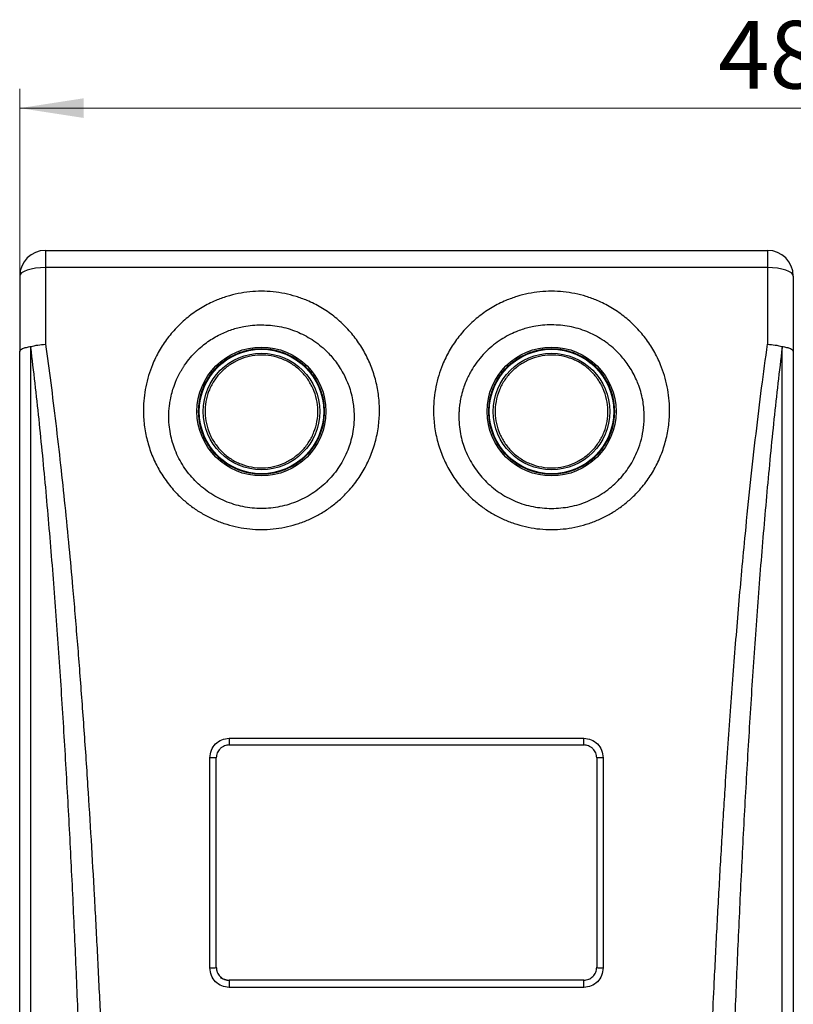
# Model space of a CAD drawing. Units: millimetres. Extents: x 6 to 413, y 7 to 291.
# Drawn here: x 102 to 142, y 149 to 200 of the extents above; entities that cross this region are included whole.
import ezdxf

# ---------------------------------------------------------------- set-up
doc = ezdxf.new("R2010")
doc.units = ezdxf.units.MM
doc.styles.add('SLDTEXTSTYLE2', font='TXT', dxfattribs={"width": 0.75})
doc.dimstyles.new('SLDDIMSTYLE0', dxfattribs={"dimtxt": 3.5, "dimasz": 3.302, "dimexe": 0, "dimexo": 0.0625, "dimgap": 0.875, "dimtad": 1, "dimlfac": 6, "dimrnd": 1e-09, "dimzin": 12, "dimdsep": 46, "dimtxsty": 'SLDTEXTSTYLE2', "dimsah": 1, "dimcen": 0.09, "dimadec": 0, "dimazin": 3, "dimtfac": 1, "dimtofl": 0, "dimtmove": 0, "dimatfit": 3, "dimfxl": 0, "dimfrac": 2, "dimtolj": 1, "dimtzin": 12, "dimarcsym": 0})

# ---------------------------------------------------------------- blocks, each defined once
blk = doc.blocks.new('_D')
at = {"color": 7, "linetype": 'Continuous', "lineweight": 0}
for p, q in [((101.848, 184.267), (101.848, 196.854)), ((181.848, 184.267), (181.848, 196.854)), ((101.848, 195.854), (181.848, 195.854))]:
    blk.add_line(p, q, dxfattribs=at)
at = {"color": 7, "linetype": 'Continuous', "lineweight": 18}
for points in [[(101.848, 195.854), (105.15, 195.346), (105.15, 196.362)], [(181.848, 195.854), (178.546, 196.362), (178.546, 195.346)]]:
    blk.add_solid(points, dxfattribs=at)
at = {"color": 7, "linetype": 'Continuous', "lineweight": 18, "insert": (137.968, 200.366), "char_height": 3.5, "attachment_point": 1, "style": 'SLDTEXTSTYLE2'}
blk.add_mtext('480', dxfattribs=at)

msp = doc.modelspace()

# ---------------------------------------------------------------- linework, layer by layer
at = {"color": 7, "linetype": 'Continuous', "lineweight": 25}
for p, q in [((103.1809, 188.4965), (103.1809, 187.603)), ((103.1809, 188.4965), (140.5142, 188.4965)), ((140.5142, 188.4965), (140.5142, 187.603)), ((103.1809, 187.603), (103.1809, 183.6432)), ((140.5142, 187.603), (103.1809, 187.603)), ((140.5142, 187.603), (140.5142, 183.6432)), ((101.8475, 187.1631), (101.8475, 183.2667)), ((141.8475, 187.1631), (141.8475, 183.2667)), ((102.4244, 183.5269), (102.4274, 183.4764)), ((141.2707, 183.5269), (141.2677, 183.4764)), ((111.0684, 180.3298), (111.114, 180.3298)), ((111.114, 179.9965), (111.0684, 179.9965)), ((112.6809, 163.2591), (131.0142, 163.2591)), ((112.6809, 162.9131), (131.0142, 162.9131)), ((111.6809, 151.3782), (111.6809, 162.255)), ((132.0142, 162.255), (132.0142, 151.3782)), ((131.0142, 150.7465), (112.6809, 150.7465)), ((131.0142, 150.3742), (112.6809, 150.3742))]:
    msp.add_line(p, q, dxfattribs=at)
at = {"color": 7, "linetype": 'Continuous', "lineweight": 25, "flags": 128}
for points in [[(103.1809, 187.603), (102.9208, 187.5946), (102.6706, 187.5695), (102.4401, 187.5289), (102.2381, 187.4742), (102.0723, 187.4075), (101.949, 187.3315), (101.8732, 187.2489), (101.8475, 187.1631)], [(141.8475, 187.1631), (141.8219, 187.2489), (141.7461, 187.3315), (141.6228, 187.4075), (141.457, 187.4742), (141.255, 187.5289), (141.0245, 187.5695), (140.7743, 187.5946), (140.5142, 187.603)]]:
    msp.add_lwpolyline(points, dxfattribs=at)
at = {"color": 7, "linetype": 'Continuous', "lineweight": 25}
for centre, radius in [((114.3475, 180.1631), 3.3333), ((114.3475, 180.1631), 3.2173), ((129.3475, 180.1631), 3.3333), ((129.3475, 180.1631), 3.2173), ((114.3475, 180.1631), 3.0119), ((129.3475, 180.1631), 3.0119)]:
    msp.add_circle(centre, radius, dxfattribs=at)
for centre, radius, start, end in [((103.1809, 187.1631), 1.3333, 90, 180), ((140.5142, 187.1631), 1.3333, 0, 90), ((112.6809, 151.5798), 0.8333, 235.58147, 270)]:
    msp.add_arc(centre, radius, start, end, dxfattribs=at)
for points, knots in [([(114.3475, 186.382), (114.549, 186.376), (114.9534, 186.3642), (115.5533, 186.2687), (116.1413, 186.1194), (116.7722, 185.8891), (117.4316, 185.5576), (118.0943, 185.1052), (118.6912, 184.5722), (119.2125, 183.9685), (119.6497, 183.3034), (119.998, 182.5881), (120.2536, 181.8343), (120.4116, 181.0536), (120.4675, 180.2573), (120.4212, 179.4588), (120.2731, 178.6703), (120.0234, 177.9056), (119.6767, 177.1773), (119.237, 176.4995), (118.7556, 175.935), (118.2622, 175.4756), (117.7784, 175.1081), (117.2608, 174.7899), (116.7138, 174.5253), (116.1435, 174.3164), (115.5551, 174.1658), (114.9545, 174.0744), (114.3475, 174.0443), (113.7406, 174.0744), (113.14, 174.1657), (112.5516, 174.3164), (111.9813, 174.5254), (111.4343, 174.79), (110.9167, 175.1082), (110.4329, 175.4757), (109.9395, 175.935), (109.4581, 176.4995), (109.0183, 177.1774), (108.6714, 177.9056), (108.4217, 178.6701), (108.2738, 179.4586), (108.2209, 180.39), (108.3288, 181.4511), (108.6381, 182.4694), (109.0452, 183.3033), (109.4829, 183.9682), (110.0045, 184.572), (110.6011, 185.1052), (111.2634, 185.5577), (111.9226, 185.8893), (112.5534, 186.1195), (113.1415, 186.2688), (113.7416, 186.3642), (114.1461, 186.3761), (114.3475, 186.382)], [0, 0, 0, 0, 0.0154386, 0.0309999, 0.0465122, 0.062049, 0.0827204, 0.1035277, 0.1243712, 0.1452134, 0.166109, 0.1870625, 0.2080318, 0.2290302, 0.2500036, 0.2710165, 0.2919953, 0.3129539, 0.3339038, 0.3548095, 0.3756433, 0.3912497, 0.4068548, 0.4224415, 0.437973, 0.4535033, 0.4690192, 0.4845098, 0.5000257, 0.5155409, 0.5310316, 0.5465432, 0.5620777, 0.5776085, 0.5931966, 0.6088009, 0.624407, 0.6452373, 0.6661476, 0.6870982, 0.708061, 0.7290211, 0.7500427, 0.7815098, 0.8129364, 0.8338799, 0.8547893, 0.8756351, 0.8964784, 0.9172775, 0.9379443, 0.9534775, 0.968996, 0.9845577, 1, 1, 1, 1]), ([(129.3475, 174.0543), (129.1458, 174.0601), (128.7412, 174.0719), (128.1405, 174.1671), (127.5514, 174.3166), (126.9812, 174.5252), (126.4344, 174.7896), (125.9171, 175.1081), (125.4332, 175.4759), (124.9392, 175.9351), (124.4571, 176.4991), (124.0186, 177.1775), (123.6722, 177.9057), (123.4221, 178.6702), (123.2737, 179.4587), (123.2203, 180.39), (123.328, 181.4513), (123.6384, 182.4693), (124.0463, 183.3032), (124.4837, 183.9681), (125.0035, 184.5726), (125.5998, 185.1053), (126.2631, 185.557), (126.9233, 185.8892), (127.554, 186.1201), (128.1409, 186.2706), (128.7405, 186.3619), (129.3474, 186.3919), (129.9545, 186.3618), (130.5543, 186.2705), (131.1415, 186.1201), (131.7721, 185.8895), (132.4318, 185.5572), (133.0945, 185.1051), (133.691, 184.5721), (134.2119, 183.9683), (134.6501, 183.3036), (135.0565, 182.4694), (135.3651, 181.4509), (135.4763, 180.3905), (135.4223, 179.4589), (135.272, 178.6707), (135.0218, 177.9057), (134.6763, 177.1775), (134.2384, 176.4988), (133.7565, 175.9349), (133.2622, 175.4759), (132.778, 175.1081), (132.2603, 174.7896), (131.7135, 174.5253), (131.1432, 174.3167), (130.5544, 174.1671), (129.9537, 174.0719), (129.5493, 174.0601), (129.3475, 174.0543)], [0, 0, 0, 0, 0.0154669, 0.0310065, 0.0465408, 0.0620514, 0.0775672, 0.0931694, 0.1087667, 0.1243932, 0.1452381, 0.1661163, 0.1870729, 0.2080442, 0.2290029, 0.2500254, 0.2814968, 0.3129274, 0.3338632, 0.3548143, 0.3756117, 0.3964252, 0.417251, 0.4379513, 0.4535167, 0.468995, 0.4844816, 0.4999986, 0.5155125, 0.5310102, 0.5465001, 0.5620613, 0.5827415, 0.6035514, 0.6243815, 0.6452166, 0.6661268, 0.6870741, 0.7185054, 0.74998, 0.7709602, 0.7919684, 0.8129345, 0.8338967, 0.8547551, 0.8755986, 0.8912233, 0.9068347, 0.9224397, 0.9379628, 0.9534712, 0.9690008, 0.9845351, 1, 1, 1, 1]), ([(114.3475, 184.6485), (114.039, 184.6325), (113.6253, 184.6111), (113.1214, 184.4935), (112.8178, 184.4036), (112.5104, 184.2894), (112.1987, 184.1486), (111.8832, 183.9772), (111.5716, 183.7758), (111.267, 183.5431), (110.964, 183.2697), (110.6597, 182.9425), (110.4412, 182.655), (110.298, 182.4377), (110.2227, 182.3156), (110.1492, 182.188), (110.078, 182.0547), (110.0094, 181.9158), (109.9529, 181.7909), (109.8907, 181.6434), (109.8114, 181.4356), (109.716, 181.1315), (109.6393, 180.7989), (109.5909, 180.4888), (109.5657, 180.2271), (109.5513, 179.8936), (109.5655, 179.4873), (109.6322, 179.0122), (109.7389, 178.5725), (109.9367, 177.9963), (110.2916, 177.3083), (110.8862, 176.5658), (111.6155, 175.954), (112.4598, 175.4939), (113.3831, 175.2087), (114.3475, 175.1119), (115.3119, 175.2087), (116.2352, 175.4938), (116.9394, 175.8777), (117.4456, 176.261), (117.7918, 176.5818), (118.1032, 176.9333), (118.379, 177.314), (118.6185, 177.7251), (118.8091, 178.1443), (118.9561, 178.5723), (119.0628, 179.0119), (119.1296, 179.4872), (119.145, 179.9236), (119.1242, 180.3158), (119.0781, 180.6849), (118.9934, 181.0854), (118.874, 181.4701), (118.7337, 181.8191), (118.5732, 182.1471), (118.379, 182.4742), (118.1615, 182.7805), (117.9376, 183.0496), (117.6732, 183.3252), (117.355, 183.6058), (116.9744, 183.8797), (116.5786, 184.1097), (116.1641, 184.3017), (115.7284, 184.4542), (115.1235, 184.6073), (114.6564, 184.6321), (114.3475, 184.6485)], [0, 0, 0, 0, 0.0300625, 0.0403124, 0.0506871, 0.0611975, 0.0726622, 0.0845705, 0.0969366, 0.1097745, 0.1230977, 0.1381754, 0.1551544, 0.159922, 0.1648233, 0.169859, 0.1750299, 0.1803365, 0.1857798, 0.1891168, 0.1968215, 0.2086598, 0.2218947, 0.2319033, 0.2408992, 0.2488731, 0.2661219, 0.2823966, 0.2976822, 0.3119659, 0.3439004, 0.3747954, 0.4060263, 0.4372858, 0.4685896, 0.4999525, 0.5313142, 0.5626177, 0.5938778, 0.6095162, 0.6251497, 0.6404875, 0.656085, 0.6719414, 0.688055, 0.7023327, 0.7176176, 0.7338967, 0.7511551, 0.7621782, 0.7741502, 0.7893488, 0.8042373, 0.8155683, 0.8280278, 0.8417397, 0.8545311, 0.866415, 0.8774036, 0.8933093, 0.9092288, 0.9244281, 0.938935, 0.9544786, 0.9699022, 1, 1, 1, 1]), ([(129.3475, 184.6485), (129.0384, 184.6325), (128.6242, 184.6109), (128.1201, 184.4931), (127.8173, 184.4034), (127.4826, 184.2791), (127.1166, 184.1097), (126.7234, 183.8814), (126.3385, 183.6049), (125.9757, 183.2843), (125.6352, 182.9149), (125.405, 182.6045), (125.2605, 182.3776), (125.1909, 182.2611), (125.1267, 182.1463), (125.0648, 182.0283), (125.0036, 181.903), (124.9603, 181.807), (124.9059, 181.6805), (124.8307, 181.4909), (124.7278, 181.1756), (124.6453, 180.8319), (124.593, 180.5069), (124.5662, 180.2362), (124.5511, 179.8972), (124.5654, 179.4886), (124.6319, 179.0139), (124.7386, 178.5736), (124.9373, 177.9948), (125.2927, 177.3066), (125.888, 176.5642), (126.6168, 175.9525), (127.4619, 175.4954), (128.3848, 175.1998), (129.0266, 175.1627), (129.3475, 175.1442)], [0, 0, 0, 0, 0.0602442, 0.080728, 0.1014337, 0.1223829, 0.1511636, 0.1813607, 0.213029, 0.2462215, 0.2790767, 0.3150756, 0.3250365, 0.334211, 0.3429194, 0.3520481, 0.3615991, 0.3715743, 0.3737175, 0.3899405, 0.4135602, 0.4419469, 0.4625972, 0.4812134, 0.4977769, 0.5321702, 0.5646891, 0.5953052, 0.6239933, 0.6882612, 0.7496367, 0.8122513, 0.8748304, 0.9374038, 1, 1, 1, 1]), ([(129.3475, 175.1442), (129.6685, 175.1628), (130.3104, 175.1998), (131.2332, 175.4953), (131.938, 175.8765), (132.4452, 176.2607), (132.79, 176.58), (133.0996, 176.9289), (133.3743, 177.3068), (133.6157, 177.7195), (133.8311, 178.1923), (134.0062, 178.7326), (134.1208, 179.3441), (134.1475, 179.8747), (134.1244, 180.3132), (134.0785, 180.6824), (133.9939, 181.0837), (133.8741, 181.4697), (133.7336, 181.8196), (133.572, 182.1495), (133.3765, 182.4782), (133.1583, 182.7847), (132.935, 183.0524), (132.6721, 183.326), (132.3555, 183.6053), (131.9758, 183.8788), (131.5798, 184.1092), (131.165, 184.3013), (130.7293, 184.4539), (130.1243, 184.6071), (129.6569, 184.632), (129.3475, 184.6485)], [0, 0, 0, 0, 0.0625872, 0.1251536, 0.1877277, 0.2190667, 0.2504186, 0.2805565, 0.3115628, 0.3434324, 0.3761584, 0.4159266, 0.4579944, 0.5023182, 0.5241693, 0.5480389, 0.5787117, 0.6084326, 0.6311323, 0.6562606, 0.6838589, 0.7094801, 0.7331515, 0.7548992, 0.786545, 0.8183378, 0.8487569, 0.8778569, 0.9088939, 0.9397165, 1, 1, 1, 1]), ([(101.8475, 183.2667), (101.8573, 183.2959), (101.8742, 183.3471), (102.0012, 183.4191), (102.1748, 183.4801), (102.3437, 183.5118), (102.4244, 183.5269)], [0, 0, 0, 0, 0.2866682, 0.5002109, 0.7613622, 1, 1, 1, 1]), ([(102.4244, 183.5269), (102.5415, 183.5539), (102.7759, 183.6077), (103.0459, 183.6314), (103.1809, 183.6432)], [0, 0, 0, 0, 0.4999897, 1, 1, 1, 1]), ([(102.4274, 137.7778), (102.4274, 138.9921), (102.4274, 141.4206), (102.4274, 145.1344), (102.4274, 148.8904), (102.4274, 152.6862), (102.4274, 156.5125), (102.4274, 160.3617), (102.4274, 164.2256), (102.4274, 168.0961), (102.4274, 171.9653), (102.4274, 175.8241), (102.4274, 179.6677), (102.4274, 182.2068), (102.4274, 183.4764)], [0, 0, 0, 0, 0.0833321, 0.1666654, 0.2499994, 0.3333331, 0.4166657, 0.4999979, 0.5833308, 0.6666644, 0.7499984, 0.8333327, 0.9166668, 1, 1, 1, 1]), ([(105.2452, 137.9742), (105.2079, 139.2086), (105.1334, 141.6778), (105.0036, 145.4363), (104.8587, 149.2254), (104.696, 153.0414), (104.5139, 156.8749), (104.3099, 160.7178), (104.082, 164.5616), (103.8275, 168.3977), (103.5417, 172.2174), (103.2177, 176.0106), (102.8575, 179.773), (102.5708, 182.2419), (102.4274, 183.4764)], [0, 0, 0, 0, 0.0831687, 0.1663679, 0.249598, 0.3328601, 0.4161547, 0.4994811, 0.5828394, 0.6662291, 0.7496451, 0.8330825, 0.9165384, 1, 1, 1, 1]), ([(103.1809, 183.6432), (103.2723, 182.9788), (103.4595, 181.6192), (103.7167, 179.5334), (103.9587, 177.4163), (104.1847, 175.282), (104.3923, 173.1739), (104.5637, 171.3028), (104.704, 169.6823), (104.8205, 168.274), (104.9344, 166.8352), (105.0456, 165.3662), (105.1541, 163.8674), (105.2599, 162.3391), (105.3895, 160.3809), (105.539, 157.9762), (105.7031, 155.1112), (105.8581, 152.174), (105.9989, 149.2693), (106.1271, 146.4021), (106.2436, 143.5774), (106.3536, 140.6993), (106.4197, 138.7784), (106.4531, 137.8063)], [0, 0, 0, 0, 0.0449096, 0.0919036, 0.1395359, 0.1855905, 0.2328194, 0.2779681, 0.3078834, 0.3383983, 0.3695131, 0.4012281, 0.4335437, 0.4664602, 0.499978, 0.5599788, 0.6216461, 0.6849812, 0.7499855, 0.8101513, 0.8718752, 0.9351578, 1, 1, 1, 1]), ([(137.242, 137.8063), (137.2669, 138.5361), (137.3164, 139.9816), (137.3965, 142.1474), (137.4801, 144.2818), (137.5677, 146.384), (137.6613, 148.4992), (137.7513, 150.4141), (137.8365, 152.1339), (137.9132, 153.6173), (137.9922, 155.0848), (138.0736, 156.5358), (138.1575, 157.9698), (138.2437, 159.3864), (138.3444, 160.9763), (138.4612, 162.7328), (138.5962, 164.6484), (138.7363, 166.5248), (138.8814, 168.3612), (139.0315, 170.1568), (139.1931, 171.9839), (139.3915, 174.096), (139.6312, 176.4615), (139.9113, 178.975), (140.2008, 181.3592), (140.4114, 182.894), (140.5142, 183.6432)], [0, 0, 0, 0, 0.0487119, 0.0964862, 0.1433233, 0.1892235, 0.234187, 0.2813044, 0.3137044, 0.3457197, 0.3773504, 0.4085967, 0.4394587, 0.4699366, 0.5000307, 0.5420843, 0.5833548, 0.6238428, 0.663549, 0.7024741, 0.7406189, 0.7827233, 0.8407422, 0.8962914, 0.9493754, 1, 1, 1, 1]), ([(141.2677, 183.4764), (141.1242, 182.2419), (140.8373, 179.7731), (140.4768, 176.0106), (140.1539, 172.2174), (139.868, 168.3976), (139.6126, 164.5616), (139.385, 160.7178), (139.1815, 156.8749), (138.9992, 153.0415), (138.8362, 149.2256), (138.6913, 145.4365), (138.5617, 141.6779), (138.4872, 139.2086), (138.4499, 137.9742)], [0, 0, 0, 0, 0.0834608, 0.1669164, 0.2503553, 0.3337714, 0.4171604, 0.5005201, 0.5838469, 0.6671397, 0.7504009, 0.8336315, 0.9168312, 1, 1, 1, 1]), ([(140.5142, 183.6432), (140.6492, 183.6314), (140.9192, 183.6077), (141.1536, 183.5539), (141.2707, 183.5269)], [0, 0, 0, 0, 0.5000103, 1, 1, 1, 1]), ([(141.2677, 137.7778), (141.2677, 138.9921), (141.2677, 141.4206), (141.2677, 145.1344), (141.2677, 148.8904), (141.2677, 152.6862), (141.2677, 156.5125), (141.2677, 160.3617), (141.2677, 164.2256), (141.2677, 168.0961), (141.2677, 171.9653), (141.2677, 175.8241), (141.2677, 179.6677), (141.2677, 182.2068), (141.2677, 183.4764)], [0, 0, 0, 0, 0.0833321, 0.1666654, 0.2499994, 0.3333331, 0.4166657, 0.4999979, 0.5833308, 0.6666644, 0.7499984, 0.8333327, 0.9166668, 1, 1, 1, 1]), ([(141.2707, 183.5269), (141.3514, 183.5118), (141.5203, 183.4801), (141.6939, 183.4191), (141.8209, 183.3471), (141.8378, 183.2959), (141.8475, 183.2667)], [0, 0, 0, 0, 0.2386359, 0.4997892, 0.7133223, 1, 1, 1, 1]), ([(101.8475, 138.4131), (101.8475, 139.6055), (101.8475, 141.9911), (101.8475, 145.6382), (101.8475, 149.3266), (101.8475, 153.0529), (101.8475, 156.8085), (101.8475, 160.5858), (101.8475, 164.3777), (101.8475, 168.1756), (101.8475, 171.9721), (101.8475, 175.7585), (101.8475, 179.5297), (101.8475, 182.0212), (101.8475, 183.2667)], [0, 0, 0, 0, 0.0833026, 0.1666651, 0.2499996, 0.3333472, 0.4166657, 0.4999979, 0.5833212, 0.6666752, 0.7499984, 0.8333252, 0.9166877, 1, 1, 1, 1]), ([(141.8475, 183.2667), (141.8475, 182.0212), (141.8475, 179.5297), (141.8475, 175.7585), (141.8475, 171.9721), (141.8475, 168.1756), (141.8475, 164.3777), (141.8475, 160.5858), (141.8475, 156.8085), (141.8475, 153.0529), (141.8475, 149.3266), (141.8475, 145.6382), (141.8475, 141.9911), (141.8475, 139.6055), (141.8475, 138.4131)], [0, 0, 0, 0, 0.0833123, 0.1666748, 0.2500016, 0.3333249, 0.4166789, 0.5000021, 0.5833343, 0.6666528, 0.7500005, 0.8333349, 0.9166974, 1, 1, 1, 1]), ([(111.6809, 162.255), (111.696, 162.3865), (111.7261, 162.6492), (111.9569, 162.9812), (112.2879, 163.2126), (112.5499, 163.2436), (112.6809, 163.2591)], [0, 0, 0, 0, 0.2504109, 0.500708, 0.7504517, 1, 1, 1, 1]), ([(131.0142, 163.2591), (131.1452, 163.2436), (131.4072, 163.2126), (131.7382, 162.9812), (131.969, 162.6492), (131.9991, 162.3865), (132.0142, 162.255)], [0, 0, 0, 0, 0.2495539, 0.4993019, 0.7495955, 1, 1, 1, 1]), ([(112.6809, 162.9131), (112.5983, 162.9045), (112.4707, 162.8911), (112.3148, 162.8089), (112.1755, 162.6967), (112.0441, 162.508), (112.0242, 162.3336), (112.0142, 162.2465)], [0, 0, 0, 0, 0.2359858, 0.3648501, 0.5006296, 0.7504046, 1, 1, 1, 1]), ([(131.6809, 162.2465), (131.6709, 162.3336), (131.651, 162.508), (131.5196, 162.6967), (131.3803, 162.8089), (131.2244, 162.8911), (131.0968, 162.9045), (131.0142, 162.9131)], [0, 0, 0, 0, 0.2495894, 0.4993605, 0.6351412, 0.7640076, 1, 1, 1, 1]), ([(112.0142, 151.4131), (112.0142, 152.6135), (112.0142, 155.0144), (112.0142, 158.6301), (112.0142, 161.0411), (112.0142, 162.2465)], [0, 0, 0, 0, 0.3333183, 0.666678, 1, 1, 1, 1]), ([(131.6809, 162.2465), (131.6809, 161.0411), (131.6809, 158.6302), (131.6809, 155.0145), (131.6809, 152.6135), (131.6809, 151.4131)], [0, 0, 0, 0, 0.3333183, 0.666678, 1, 1, 1, 1]), ([(112.6809, 150.3742), (112.5496, 150.3898), (112.2868, 150.421), (111.9558, 150.6531), (111.7259, 150.985), (111.6959, 151.2471), (111.6809, 151.3782)], [0, 0, 0, 0, 0.2495125, 0.4992657, 0.74958, 1, 1, 1, 1]), ([(112.0142, 151.4131), (112.0186, 151.3529), (112.0243, 151.275), (112.0515, 151.1922), (112.0924, 151.0867), (112.1735, 150.9646), (112.3118, 150.8529), (112.4672, 150.7693), (112.5965, 150.7555), (112.6809, 150.7465)], [0, 0, 0, 0, 0.1736224, 0.2244417, 0.251113, 0.5010128, 0.6331963, 0.7605348, 1, 1, 1, 1]), ([(131.0142, 150.7465), (131.1017, 150.7565), (131.277, 150.7768), (131.4989, 150.9318), (131.6454, 151.1501), (131.6806, 151.3248), (131.6809, 151.4113), (131.6809, 151.4131)], [0, 0, 0, 0, 0.2489905, 0.4987251, 0.7490886, 0.9947644, 1, 1, 1, 1]), ([(132.0142, 151.3782), (131.999, 151.2471), (131.9684, 150.9851), (131.7392, 150.653), (131.4085, 150.4201), (131.1456, 150.3895), (131.0142, 150.3742)], [0, 0, 0, 0, 0.2505126, 0.5006549, 0.7505452, 1, 1, 1, 1])]:
    msp.add_open_spline(points, degree=3, knots=knots, dxfattribs=at)
for points in [[(111.0975, 180.1631), (111.1096, 180.3758), (111.1338, 180.8012), (111.3271, 181.4149), (111.6275, 181.9804), (112.0347, 182.476), (112.5303, 182.8828), (113.0958, 183.1851), (113.7094, 183.3712), (114.3475, 183.4341), (114.9857, 183.3712), (115.5993, 183.1851), (116.1648, 182.8828), (116.6604, 182.476), (117.0676, 181.9804), (117.368, 181.4149), (117.5613, 180.8012), (117.5855, 180.3758), (117.5975, 180.1631)], [(112.4917, 182.821), (112.6726, 182.9325), (113.0343, 183.1557), (113.6464, 183.348), (114.2804, 183.4253), (114.9184, 183.3753), (115.534, 183.2023), (116.1041, 182.9124), (116.6067, 182.5169), (117.0225, 182.0309), (117.3355, 181.4732), (117.5337, 180.8651), (117.6094, 180.23), (117.5597, 179.5924), (117.387, 178.9763), (117.096, 178.4078), (116.7045, 177.8993), (116.3704, 177.6366), (116.2034, 177.5053)], [(126.0975, 180.1631), (126.1096, 180.3758), (126.1338, 180.8012), (126.3271, 181.4149), (126.6275, 181.9804), (127.0347, 182.476), (127.5303, 182.8828), (128.0958, 183.1851), (128.7094, 183.3712), (129.3475, 183.4341), (129.9857, 183.3712), (130.5993, 183.1851), (131.1648, 182.8828), (131.6604, 182.476), (132.0676, 181.9804), (132.368, 181.4149), (132.5613, 180.8012), (132.5855, 180.3758), (132.5975, 180.1631)], [(127.4917, 182.821), (127.6726, 182.9325), (128.0343, 183.1557), (128.6464, 183.348), (129.2804, 183.4253), (129.9184, 183.3753), (130.534, 183.2023), (131.1041, 182.9124), (131.6067, 182.5169), (132.0225, 182.0309), (132.3355, 181.4732), (132.5337, 180.8651), (132.6094, 180.23), (132.5597, 179.5924), (132.387, 178.9763), (132.096, 178.4078), (131.7045, 177.8993), (131.3704, 177.6366), (131.2034, 177.5053)], [(116.0173, 177.7717), (116.1676, 177.8899), (116.4682, 178.1263), (116.8204, 178.5837), (117.0822, 179.0953), (117.2377, 179.6497), (117.2824, 180.2233), (117.2143, 180.7947), (117.036, 181.3418), (116.7544, 181.8437), (116.3802, 182.2809), (115.928, 182.6368), (115.4151, 182.8976), (114.8611, 183.0532), (114.2872, 183.0983), (113.7167, 183.0287), (113.1659, 182.8557), (112.8405, 182.6549), (112.6778, 182.5545)], [(131.0173, 177.7717), (131.1676, 177.8899), (131.4682, 178.1263), (131.8204, 178.5837), (132.0822, 179.0953), (132.2377, 179.6497), (132.2824, 180.2233), (132.2143, 180.7947), (132.036, 181.3418), (131.7544, 181.8437), (131.3802, 182.2809), (130.928, 182.6368), (130.4151, 182.8976), (129.8611, 183.0532), (129.2872, 183.0983), (128.7167, 183.0287), (128.1659, 182.8557), (127.8405, 182.6549), (127.6778, 182.5545)], [(116.2034, 177.5053), (116.0225, 177.3937), (115.6608, 177.1705), (115.0487, 176.9782), (114.4147, 176.9009), (113.7767, 176.951), (113.1611, 177.1239), (112.591, 177.4138), (112.0883, 177.8093), (111.6726, 178.2953), (111.3596, 178.8531), (111.1614, 179.4612), (111.0857, 180.0963), (111.1354, 180.7338), (111.3081, 181.3499), (111.5991, 181.9185), (111.9906, 182.4269), (112.3246, 182.6896), (112.4917, 182.821)], [(112.6778, 182.5545), (112.5275, 182.4363), (112.2269, 182.1999), (111.8746, 181.7425), (111.6129, 181.2309), (111.4574, 180.6766), (111.4127, 180.103), (111.4808, 179.5315), (111.6591, 178.9844), (111.9407, 178.4826), (112.3149, 178.0453), (112.7671, 177.6894), (113.28, 177.4286), (113.834, 177.273), (114.4079, 177.228), (114.9784, 177.2975), (115.5292, 177.4706), (115.8546, 177.6713), (116.0173, 177.7717)], [(131.2034, 177.5053), (131.0225, 177.3937), (130.6608, 177.1705), (130.0487, 176.9782), (129.4147, 176.9009), (128.7767, 176.951), (128.1611, 177.1239), (127.591, 177.4138), (127.0883, 177.8093), (126.6726, 178.2953), (126.3596, 178.8531), (126.1614, 179.4612), (126.0857, 180.0963), (126.1354, 180.7338), (126.3081, 181.3499), (126.5991, 181.9185), (126.9906, 182.4269), (127.3246, 182.6896), (127.4917, 182.821)], [(127.6778, 182.5545), (127.5275, 182.4363), (127.2269, 182.1999), (126.8746, 181.7425), (126.6129, 181.2309), (126.4574, 180.6766), (126.4127, 180.103), (126.4808, 179.5315), (126.6591, 178.9844), (126.9407, 178.4826), (127.3149, 178.0453), (127.7671, 177.6894), (128.28, 177.4286), (128.834, 177.273), (129.4079, 177.228), (129.9784, 177.2975), (130.5292, 177.4706), (130.8546, 177.6713), (131.0173, 177.7717)], [(117.5975, 180.1631), (117.5855, 179.9504), (117.5613, 179.525), (117.368, 178.9114), (117.0676, 178.3459), (116.6604, 177.8502), (116.1648, 177.4434), (115.5993, 177.1412), (114.9857, 176.955), (114.3475, 176.8922), (113.7094, 176.955), (113.0958, 177.1412), (112.5303, 177.4434), (112.0347, 177.8502), (111.6275, 178.3459), (111.3271, 178.9114), (111.1338, 179.525), (111.1096, 179.9504), (111.0975, 180.1631)], [(132.5975, 180.1631), (132.5855, 179.9504), (132.5613, 179.525), (132.368, 178.9114), (132.0676, 178.3459), (131.6604, 177.8502), (131.1648, 177.4434), (130.5993, 177.1412), (129.9857, 176.955), (129.3475, 176.8922), (128.7094, 176.955), (128.0958, 177.1412), (127.5303, 177.4434), (127.0347, 177.8502), (126.6275, 178.3459), (126.3271, 178.9114), (126.1338, 179.525), (126.1096, 179.9504), (126.0975, 180.1631)], [(112.6809, 163.2591), (112.6809, 163.2367), (112.6809, 163.1919), (112.6809, 163.1269), (112.6809, 163.0667), (112.6809, 163.0137), (112.6809, 162.97), (112.6809, 162.9378), (112.6809, 162.917), (112.6809, 162.9144), (112.6809, 162.9131)], [(131.0142, 162.9131), (131.0142, 162.9144), (131.0142, 162.917), (131.0142, 162.9378), (131.0142, 162.97), (131.0142, 163.0137), (131.0142, 163.0667), (131.0142, 163.1269), (131.0142, 163.1919), (131.0142, 163.2367), (131.0142, 163.2591)], [(112.0142, 162.2465), (112.0092, 162.2476), (111.9992, 162.2498), (111.9221, 162.2527), (111.8119, 162.2546), (111.7246, 162.2549), (111.6809, 162.255)], [(132.0142, 162.255), (131.9705, 162.2549), (131.8832, 162.2546), (131.773, 162.2527), (131.6959, 162.2498), (131.6859, 162.2476), (131.6809, 162.2465)], [(111.6809, 151.3782), (111.7246, 151.3787), (111.8119, 151.3798), (111.9221, 151.3878), (111.9992, 151.3994), (112.0092, 151.4085), (112.0142, 151.4131)], [(131.6809, 151.4131), (131.6859, 151.4085), (131.6959, 151.3994), (131.773, 151.3878), (131.8832, 151.3798), (131.9705, 151.3787), (132.0142, 151.3782)], [(112.6809, 150.7465), (112.6809, 150.745), (112.6809, 150.7422), (112.6809, 150.7193), (112.6809, 150.6839), (112.6809, 150.6363), (112.6809, 150.5788), (112.6809, 150.5139), (112.6809, 150.4445), (112.6809, 150.3976), (112.6809, 150.3742)], [(131.0142, 150.3742), (131.0142, 150.3976), (131.0142, 150.4445), (131.0142, 150.5139), (131.0142, 150.5788), (131.0142, 150.6363), (131.0142, 150.6839), (131.0142, 150.7193), (131.0142, 150.7422), (131.0142, 150.745), (131.0142, 150.7465)]]:
    msp.add_open_spline(points, degree=3, dxfattribs=at)

# ---------------------------------------------------------------- dimensions: what is measured, and where the dimension line sits
at = {"color": 7, "linetype": 'Continuous', "lineweight": 18}
dim = msp.add_linear_dim(base=(181.8475, 195.8538), p1=(101.8475, 183.2667), p2=(181.8475, 183.2667), angle=0, dimstyle='SLDDIMSTYLE0', dxfattribs=at)
dim.commit()
dim.dimension.update_dxf_attribs({"geometry": '_D', "text_midpoint": (141.8475, 195.8538), "dimtype": 160})

doc.saveas('drawing.dxf')
